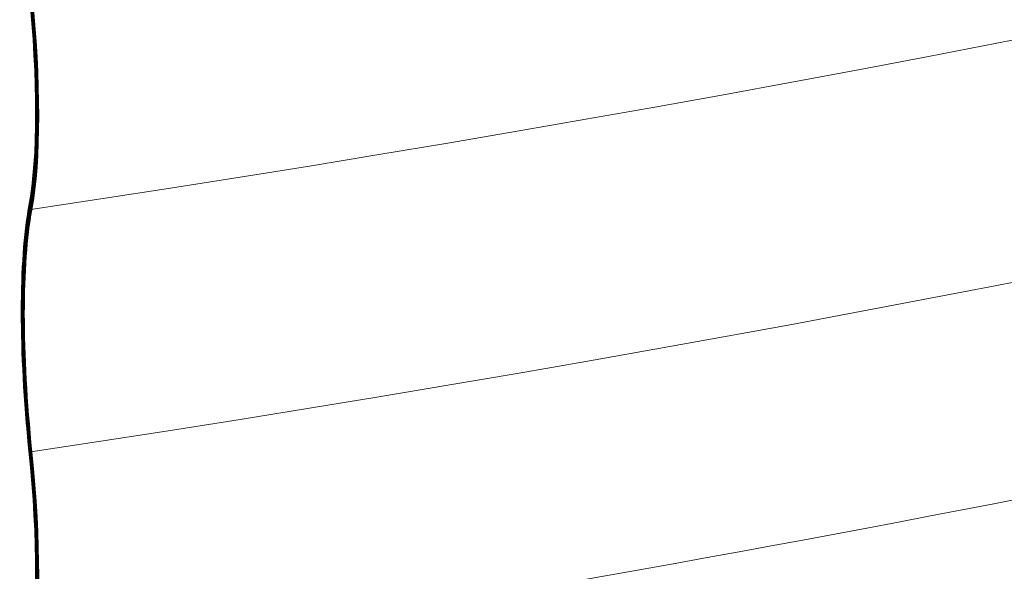
# Model space of a CAD drawing. Units: millimetres. Extents: x 0 to 420, y 0 to 297.
# Drawn here: x 249 to 263, y 183 to 191 of the extents above; entities that cross this region are included whole.
import ezdxf

# ---------------------------------------------------------------- set-up
doc = ezdxf.new("R2010")
doc.units = ezdxf.units.MM
doc.linetypes.add('K5LT_BASIC', pattern=[0])
doc.linetypes.add('K5LT_THIN', pattern=[0])
doc.layers.add('Системный слой', color=7, linetype='Continuous')

msp = doc.modelspace()

# ---------------------------------------------------------------- linework, layer by layer
at = {"layer": 'Системный слой', "color": 7, "linetype": 'K5LT_THIN', "lineweight": 18}
for centre, start_param, end_param in [((198.331, 301.367), 4.966538, 5.615358), ((198.331, 297.898), 4.966538, 5.615358), ((198.331, 284.724), 4.966538, 5.615358), ((198.331, 281.606), 4.966538, 5.615358), ((198.331, 278.137), 4.966538, 5.615358), ((198.331, 275.019), 4.966538, 5.615358), ((198.331, 271.55), 4.966538, 5.615358), ((198.331, 294.78), -1.316647, -1.164787), ((198.331, 258.377), 4.966538, 5.615358)]:
    msp.add_ellipse(centre, major_axis=(202.237, 0), ratio=0.57735, start_param=start_param, end_param=end_param, dxfattribs=at)
at = {"layer": 'Системный слой', "color": 5, "linetype": 'K5LT_BASIC', "lineweight": 60}
for centre, major_axis, start_param, end_param in [((248.045, 192.432), (-0.716, 4.777), 3.680639, 4.482234), ((248.045, 192.432), (0.726, -4.839), 0.539047, 1.340641), ((250.438, 183.819), (-0.817, 5.447), 0.539047, 1.340641), ((250.438, 183.819), (0.808, -5.385), 3.680639, 4.482234), ((248.045, 185.845), (-0.716, 4.777), 3.680639, 4.482234), ((248.045, 185.845), (0.726, -4.839), 0.539047, 1.340641)]:
    msp.add_ellipse(centre, major_axis=major_axis, ratio=0.205285, start_param=start_param, end_param=end_param, dxfattribs=at)
msp.add_open_spline([(261.55, 181.028), (265.466, 181.758), (269.345, 182.556), (276.197, 184.102), (279.189, 184.824), (282.149, 185.587)], degree=3, knots=[63.146003, 63.146003, 63.146003, 63.146003, 128.234502, 128.234502, 179.50665, 179.50665, 179.50665, 179.50665], dxfattribs=at)

doc.saveas('drawing.dxf')
